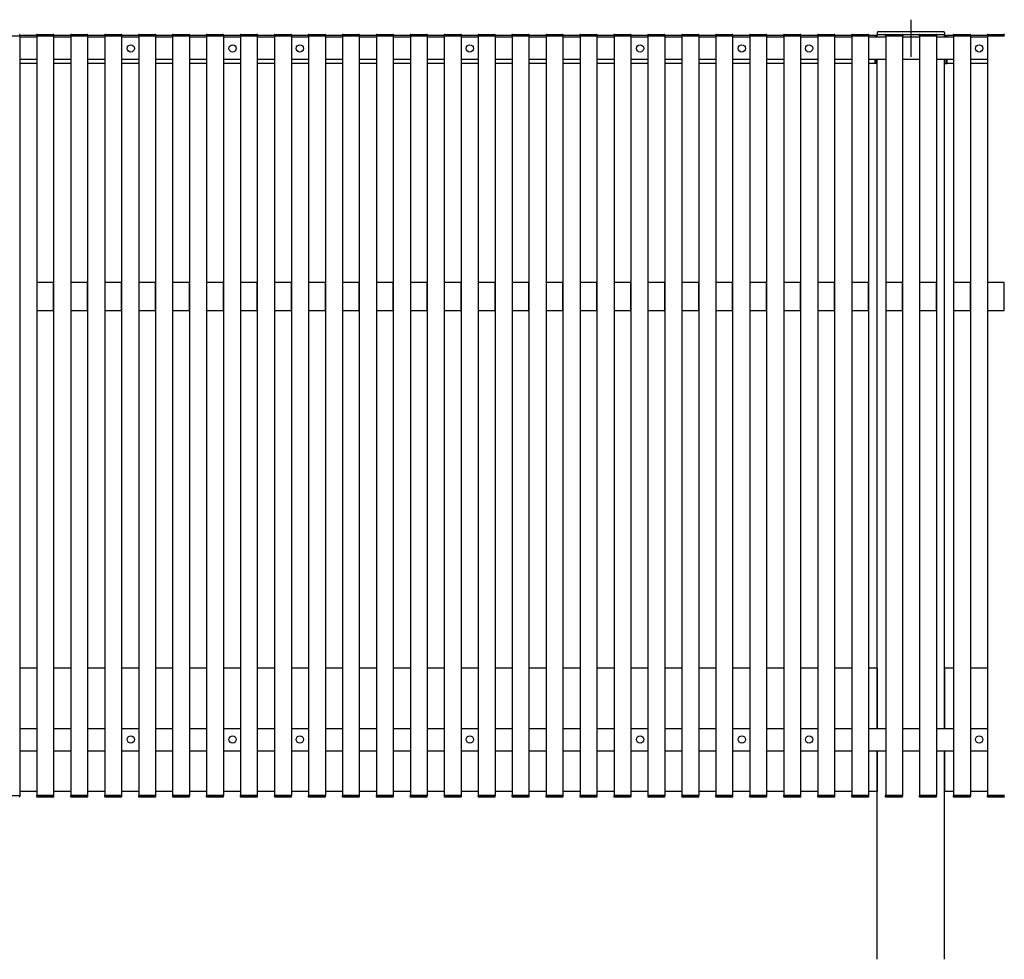
# Model space of a CAD drawing. Extents: x 0 to 22176, y 0 to 35923.
# Drawn here: x 15881 to 17640, y 16018 to 17696 of the extents above; entities that cross this region are included whole.
import ezdxf

# ---------------------------------------------------------------- set-up
doc = ezdxf.new("R2010")
doc.units = 0
doc.layers.add('YKK_A1', color=4, linetype='CONTINUOUS')

msp = doc.modelspace()

# ---------------------------------------------------------------- linework, layer by layer
at = {"layer": 'YKK_A1'}
for p, q in [((17473, 17696.1), (17473, 17629.8)), ((15850.6, 17667.3), (15880.6, 17667.3)), ((15881.1, 17667.3), (15880.1, 17667.3)), ((15880.6, 17667.3), (15880.6, 16310.3)), ((15911.2, 17664.8), (15880.6, 17664.8)), ((15881, 17668.9), (15881.1, 17667.3)), ((15910.7, 17667.8), (15881, 17667.8)), ((15910.7, 17667.3), (15910.8, 17668.9)), ((15911.7, 17667.3), (15910.7, 17667.3)), ((15911.2, 17667.3), (15941.2, 17667.3)), ((15911.2, 17667.3), (15911.2, 16310.3)), ((15940.7, 17667.3), (15911.7, 17667.3)), ((15911.8, 17669.8), (15940.6, 17669.8)), ((15941.7, 17667.3), (15940.7, 17667.3)), ((15941.2, 17667.3), (15941.2, 16310.3)), ((15971.9, 17664.8), (15941.2, 17664.8)), ((15941.6, 17668.9), (15941.7, 17667.3)), ((15971.4, 17667.8), (15941.7, 17667.8)), ((15971.4, 17667.3), (15971.4, 17668.9)), ((15972.3, 17667.3), (15971.4, 17667.3)), ((15971.9, 17667.3), (16001.9, 17667.3)), ((15971.9, 17667.3), (15971.9, 16310.3)), ((16001.4, 17667.3), (15972.3, 17667.3)), ((15972.4, 17669.8), (16001.3, 17669.8)), ((16002.4, 17667.3), (16001.4, 17667.3)), ((16001.9, 17667.3), (16001.9, 16310.3)), ((16032.5, 17664.8), (16001.9, 17664.8)), ((16002.3, 17668.9), (16002.4, 17667.3)), ((16032, 17667.8), (16002.3, 17667.8)), ((16032, 17667.3), (16032.1, 17668.9)), ((16033, 17667.3), (16032, 17667.3)), ((16032.5, 17667.3), (16062.5, 17667.3)), ((16032.5, 17667.3), (16032.5, 16310.3)), ((16062, 17667.3), (16033, 17667.3)), ((16033.1, 17669.8), (16061.9, 17669.8)), ((16063, 17667.3), (16062, 17667.3)), ((16062.5, 17667.3), (16062.5, 16310.3)), ((16093.2, 17664.8), (16062.5, 17664.8)), ((16062.9, 17668.9), (16063, 17667.3)), ((16092.7, 17667.8), (16063, 17667.8)), ((16092.7, 17667.3), (16092.7, 17668.9)), ((16093.6, 17667.3), (16092.7, 17667.3)), ((16093.2, 17667.3), (16123.2, 17667.3)), ((16093.2, 17667.3), (16093.2, 16310.3)), ((16122.7, 17667.3), (16093.6, 17667.3)), ((16093.7, 17669.8), (16122.6, 17669.8)), ((16123.7, 17667.3), (16122.7, 17667.3)), ((16123.2, 17667.3), (16123.2, 16310.3)), ((16153.8, 17664.8), (16123.2, 17664.8)), ((16123.6, 17668.9), (16123.7, 17667.3)), ((16153.3, 17667.8), (16123.6, 17667.8)), ((16153.3, 17667.3), (16153.4, 17668.9)), ((16154.3, 17667.3), (16153.3, 17667.3)), ((16153.8, 17667.3), (16183.8, 17667.3)), ((16153.8, 17667.3), (16153.8, 16310.3)), ((16183.3, 17667.3), (16154.3, 17667.3)), ((16154.4, 17669.8), (16183.2, 17669.8)), ((16184.3, 17667.3), (16183.3, 17667.3)), ((16183.8, 17667.3), (16183.8, 16310.3)), ((16214.5, 17664.8), (16183.8, 17664.8)), ((16184.2, 17668.9), (16184.3, 17667.3)), ((16214, 17667.8), (16184.3, 17667.8)), ((16214, 17667.3), (16214, 17668.9)), ((16214.9, 17667.3), (16214, 17667.3)), ((16214.5, 17667.3), (16244.5, 17667.3)), ((16214.5, 17667.3), (16214.5, 16310.3)), ((16244, 17667.3), (16214.9, 17667.3)), ((16215, 17669.8), (16243.9, 17669.8)), ((16245, 17667.3), (16244, 17667.3)), ((16244.5, 17667.3), (16244.5, 16310.3)), ((16275.1, 17664.8), (16244.5, 17664.8)), ((16244.9, 17668.9), (16245, 17667.3)), ((16274.6, 17667.8), (16244.9, 17667.8)), ((16274.6, 17667.3), (16274.7, 17668.9)), ((16275.6, 17667.3), (16274.6, 17667.3)), ((16275.1, 17667.3), (16305.1, 17667.3)), ((16275.1, 17667.3), (16275.1, 16310.3)), ((16304.6, 17667.3), (16275.6, 17667.3)), ((16275.7, 17669.8), (16304.5, 17669.8)), ((16305.6, 17667.3), (16304.6, 17667.3)), ((16305.1, 17667.3), (16305.1, 16310.3)), ((16336, 17664.8), (16305.1, 17664.8)), ((16305.5, 17668.9), (16305.6, 17667.3)), ((16335.5, 17667.8), (16305.6, 17667.8)), ((16335.5, 17667.3), (16335.6, 17668.9)), ((16336.5, 17667.3), (16335.5, 17667.3)), ((16336, 17667.3), (16366, 17667.3)), ((16336, 17667.3), (16336, 16310.3)), ((16365.5, 17667.3), (16336.5, 17667.3)), ((16336.6, 17669.8), (16365.4, 17669.8)), ((16366.5, 17667.3), (16365.5, 17667.3)), ((16366, 17667.3), (16366, 16310.3)), ((16396.7, 17664.8), (16366, 17664.8)), ((16366.4, 17668.9), (16366.5, 17667.3)), ((16396.2, 17667.8), (16366.5, 17667.8)), ((16396.2, 17667.3), (16396.2, 17668.9)), ((16397.1, 17667.3), (16396.2, 17667.3)), ((16396.7, 17667.3), (16426.7, 17667.3)), ((16396.7, 17667.3), (16396.7, 16310.3)), ((16426.2, 17667.3), (16397.1, 17667.3)), ((16397.2, 17669.8), (16426.1, 17669.8)), ((16427.2, 17667.3), (16426.2, 17667.3)), ((16426.7, 17667.3), (16426.7, 16310.3)), ((16457.3, 17664.8), (16426.7, 17664.8)), ((16427.1, 17668.9), (16427.2, 17667.3)), ((16456.8, 17667.8), (16427.1, 17667.8)), ((16456.8, 17667.3), (16456.9, 17668.9)), ((16457.8, 17667.3), (16456.8, 17667.3)), ((16457.3, 17667.3), (16487.3, 17667.3)), ((16457.3, 17667.3), (16457.3, 16310.3)), ((16486.8, 17667.3), (16457.8, 17667.3)), ((16457.9, 17669.8), (16486.7, 17669.8)), ((16487.8, 17667.3), (16486.8, 17667.3)), ((16487.3, 17667.3), (16487.3, 16310.3)), ((16518, 17664.8), (16487.3, 17664.8)), ((16487.7, 17668.9), (16487.8, 17667.3)), ((16517.5, 17667.8), (16487.8, 17667.8)), ((16517.5, 17667.3), (16517.5, 17668.9)), ((16518.4, 17667.3), (16517.5, 17667.3)), ((16518, 17667.3), (16548, 17667.3)), ((16518, 17667.3), (16518, 16310.3)), ((16547.5, 17667.3), (16518.4, 17667.3)), ((16518.5, 17669.8), (16547.4, 17669.8)), ((16548.5, 17667.3), (16547.5, 17667.3)), ((16548, 17667.3), (16548, 16310.3)), ((16578.6, 17664.8), (16548, 17664.8)), ((16548.4, 17668.9), (16548.5, 17667.3)), ((16578.1, 17667.8), (16548.4, 17667.8)), ((16578.1, 17667.3), (16578.2, 17668.9)), ((16579.1, 17667.3), (16578.1, 17667.3)), ((16578.6, 17667.3), (16608.6, 17667.3)), ((16578.6, 17667.3), (16578.6, 16310.3)), ((16608.1, 17667.3), (16579.1, 17667.3)), ((16579.2, 17669.8), (16608, 17669.8)), ((16609.1, 17667.3), (16608.1, 17667.3)), ((16608.6, 17667.3), (16608.6, 16310.3)), ((16639.3, 17664.8), (16608.6, 17664.8)), ((16609, 17668.9), (16609.1, 17667.3)), ((16638.8, 17667.8), (16609.1, 17667.8)), ((16638.8, 17667.3), (16638.8, 17668.9)), ((16639.7, 17667.3), (16638.8, 17667.3)), ((16639.3, 17667.3), (16669.3, 17667.3)), ((16639.3, 17667.3), (16639.3, 16310.3)), ((16668.8, 17667.3), (16639.7, 17667.3)), ((16639.8, 17669.8), (16668.7, 17669.8)), ((16669.8, 17667.3), (16668.8, 17667.3)), ((16669.3, 17667.3), (16669.3, 16310.3)), ((16699.9, 17664.8), (16669.3, 17664.8)), ((16669.7, 17668.9), (16669.8, 17667.3)), ((16699.4, 17667.8), (16669.7, 17667.8)), ((16699.4, 17667.3), (16699.5, 17668.9)), ((16700.4, 17667.3), (16699.4, 17667.3)), ((16699.9, 17667.3), (16729.9, 17667.3)), ((16699.9, 17667.3), (16699.9, 16310.3)), ((16729.4, 17667.3), (16700.4, 17667.3)), ((16700.5, 17669.8), (16729.3, 17669.8)), ((16730.4, 17667.3), (16729.4, 17667.3)), ((16729.9, 17667.3), (16729.9, 16310.3)), ((16760.6, 17664.8), (16729.9, 17664.8)), ((16730.3, 17668.9), (16730.4, 17667.3)), ((16760.1, 17667.8), (16730.4, 17667.8)), ((16760.1, 17667.3), (16760.1, 17668.9)), ((16761, 17667.3), (16760.1, 17667.3)), ((16760.6, 17667.3), (16790.6, 17667.3)), ((16760.6, 17667.3), (16760.6, 16310.3)), ((16790.1, 17667.3), (16761, 17667.3)), ((16761.1, 17669.8), (16790, 17669.8)), ((16791.1, 17667.3), (16790.1, 17667.3)), ((16790.6, 17667.3), (16790.6, 16310.3)), ((16821.2, 17664.8), (16790.6, 17664.8)), ((16791, 17668.9), (16791.1, 17667.3)), ((16820.7, 17667.8), (16791, 17667.8)), ((16820.7, 17667.3), (16820.8, 17668.9)), ((16821.7, 17667.3), (16820.7, 17667.3)), ((16821.2, 17667.3), (16851.2, 17667.3)), ((16821.2, 17667.3), (16821.2, 16310.3)), ((16850.7, 17667.3), (16821.7, 17667.3)), ((16821.8, 17669.8), (16850.6, 17669.8)), ((16851.7, 17667.3), (16850.7, 17667.3)), ((16851.2, 17667.3), (16851.2, 16310.3)), ((16881.9, 17664.8), (16851.2, 17664.8)), ((16851.6, 17668.9), (16851.7, 17667.3)), ((16881.4, 17667.8), (16851.7, 17667.8)), ((16881.4, 17667.3), (16881.4, 17668.9)), ((16882.3, 17667.3), (16881.4, 17667.3)), ((16881.9, 17667.3), (16911.9, 17667.3)), ((16881.9, 17667.3), (16881.9, 16310.3)), ((16911.4, 17667.3), (16882.3, 17667.3)), ((16882.4, 17669.8), (16911.3, 17669.8)), ((16912.4, 17667.3), (16911.4, 17667.3)), ((16911.9, 17667.3), (16911.9, 16310.3)), ((16942.5, 17664.8), (16911.9, 17664.8)), ((16912.3, 17668.9), (16912.4, 17667.3)), ((16942, 17667.8), (16912.3, 17667.8)), ((16942, 17667.3), (16942.1, 17668.9)), ((16943, 17667.3), (16942, 17667.3)), ((16942.5, 17667.3), (16972.5, 17667.3)), ((16942.5, 17667.3), (16942.5, 16310.3)), ((16972, 17667.3), (16943, 17667.3)), ((16943.1, 17669.8), (16971.9, 17669.8)), ((16973, 17667.3), (16972, 17667.3)), ((16972.5, 17667.3), (16972.5, 16310.3)), ((17003.2, 17664.8), (16972.5, 17664.8)), ((16972.9, 17668.9), (16973, 17667.3)), ((17002.7, 17667.8), (16973, 17667.8)), ((17002.7, 17667.3), (17002.7, 17668.9)), ((17003.6, 17667.3), (17002.7, 17667.3)), ((17003.2, 17667.3), (17033.2, 17667.3)), ((17003.2, 17667.3), (17003.2, 16310.3)), ((17032.7, 17667.3), (17003.6, 17667.3)), ((17003.7, 17669.8), (17032.6, 17669.8)), ((17033.7, 17667.3), (17032.7, 17667.3)), ((17033.2, 17667.3), (17033.2, 16310.3)), ((17063.8, 17664.8), (17033.2, 17664.8)), ((17033.6, 17668.9), (17033.7, 17667.3)), ((17063.3, 17667.8), (17033.6, 17667.8)), ((17063.3, 17667.3), (17063.4, 17668.9)), ((17064.3, 17667.3), (17063.3, 17667.3)), ((17063.8, 17667.3), (17093.8, 17667.3)), ((17063.8, 17667.3), (17063.8, 16310.3)), ((17093.3, 17667.3), (17064.3, 17667.3)), ((17064.4, 17669.8), (17093.2, 17669.8)), ((17094.3, 17667.3), (17093.3, 17667.3)), ((17093.8, 17667.3), (17093.8, 16310.3)), ((17124.5, 17664.8), (17093.8, 17664.8)), ((17094.2, 17668.9), (17094.3, 17667.3)), ((17124, 17667.8), (17094.3, 17667.8)), ((17124, 17667.3), (17124, 17668.9)), ((17124.9, 17667.3), (17124, 17667.3)), ((17124.5, 17667.3), (17154.5, 17667.3)), ((17124.5, 17667.3), (17124.5, 16310.3)), ((17154, 17667.3), (17124.9, 17667.3)), ((17125, 17669.8), (17153.9, 17669.8)), ((17155, 17667.3), (17154, 17667.3)), ((17154.5, 17667.3), (17154.5, 16310.3)), ((17185.1, 17664.8), (17154.5, 17664.8)), ((17154.9, 17668.9), (17155, 17667.3)), ((17184.6, 17667.8), (17154.9, 17667.8)), ((17184.6, 17667.3), (17184.7, 17668.9)), ((17185.6, 17667.3), (17184.6, 17667.3)), ((17185.1, 17667.3), (17215.1, 17667.3)), ((17185.1, 17667.3), (17185.1, 16310.3)), ((17214.6, 17667.3), (17185.6, 17667.3)), ((17185.7, 17669.8), (17214.5, 17669.8)), ((17215.6, 17667.3), (17214.6, 17667.3)), ((17215.1, 17667.3), (17215.1, 16310.3)), ((17246, 17664.8), (17215.1, 17664.8)), ((17215.5, 17668.9), (17215.6, 17667.3)), ((17245.5, 17667.8), (17215.6, 17667.8)), ((17245.5, 17667.3), (17245.6, 17668.9)), ((17246.5, 17667.3), (17245.5, 17667.3)), ((17246, 17667.3), (17276, 17667.3)), ((17246, 17667.3), (17246, 16310.3)), ((17275.5, 17667.3), (17246.5, 17667.3)), ((17246.6, 17669.8), (17275.4, 17669.8)), ((17276.5, 17667.3), (17275.5, 17667.3)), ((17276, 17667.3), (17276, 16310.3)), ((17306.7, 17664.8), (17276, 17664.8)), ((17276.4, 17668.9), (17276.5, 17667.3)), ((17306.2, 17667.8), (17276.5, 17667.8)), ((17306.2, 17667.3), (17306.2, 17668.9)), ((17307.1, 17667.3), (17306.2, 17667.3)), ((17306.7, 17667.3), (17336.7, 17667.3)), ((17306.7, 17667.3), (17306.7, 16310.3)), ((17336.2, 17667.3), (17307.1, 17667.3)), ((17307.2, 17669.8), (17336.1, 17669.8)), ((17337.2, 17667.3), (17336.2, 17667.3)), ((17336.7, 17667.3), (17336.7, 16310.3)), ((17367.3, 17664.8), (17336.7, 17664.8)), ((17337.1, 17668.9), (17337.2, 17667.3)), ((17366.8, 17667.8), (17337.1, 17667.8)), ((17366.8, 17667.3), (17366.9, 17668.9)), ((17367.8, 17667.3), (17366.8, 17667.3)), ((17367.3, 17667.3), (17397.3, 17667.3)), ((17367.3, 17667.3), (17367.3, 16310.3)), ((17396.8, 17667.3), (17367.8, 17667.3)), ((17367.9, 17669.8), (17396.7, 17669.8)), ((17397.8, 17667.3), (17396.8, 17667.3)), ((17397.3, 17667.3), (17397.3, 16310.3)), ((17428, 17664.8), (17397.3, 17664.8)), ((17397.7, 17668.9), (17397.8, 17667.3)), ((17409, 17667.8), (17397.8, 17667.8)), ((17411.7, 17668), (17409, 17668)), ((17409, 17664.8), (17409, 17668)), ((17409, 17667.8), (17409, 17664.8)), ((17412, 17664.8), (17412, 17667.7)), ((17412.7, 17672.9), (17412.5, 17669.8)), ((17413.5, 17669.8), (17412.5, 17669.8)), ((17413, 17664.8), (17413, 17669.8)), ((17413, 17669.8), (17533, 17669.8)), ((17413.5, 17669.8), (17532.5, 17669.8)), ((17414.7, 17674.8), (17531.3, 17674.8)), ((17427.5, 17667.3), (17427.5, 17668.9)), ((17428.4, 17667.3), (17427.5, 17667.3)), ((17428, 17667.3), (17458, 17667.3)), ((17428, 17667.3), (17428, 16310.3)), ((17457.5, 17667.3), (17428.4, 17667.3)), ((17428.5, 17669.8), (17457.4, 17669.8)), ((17458.5, 17667.3), (17457.5, 17667.3)), ((17458, 17667.3), (17458, 16310.3)), ((17488.6, 17664.8), (17458, 17664.8)), ((17458.4, 17668.9), (17458.5, 17667.3)), ((17488.1, 17667.3), (17488.2, 17668.9)), ((17489.1, 17667.3), (17488.1, 17667.3)), ((17488.6, 17667.3), (17518.6, 17667.3)), ((17488.6, 17667.3), (17488.6, 16310.3)), ((17518.1, 17667.3), (17489.1, 17667.3)), ((17489.2, 17669.8), (17518, 17669.8)), ((17519.1, 17667.3), (17518.1, 17667.3)), ((17518.6, 17667.3), (17518.6, 16310.3)), ((17549.3, 17664.8), (17518.6, 17664.8)), ((17519, 17668.9), (17519.1, 17667.3)), ((17533.5, 17669.8), (17532.5, 17669.8)), ((17533, 17664.8), (17533, 17669.8)), ((17533.3, 17672.9), (17533.5, 17669.8)), ((17534, 17664.8), (17534, 17667.7)), ((17534.3, 17668), (17537, 17668)), ((17537, 17664.8), (17537, 17668)), ((17537, 17667.8), (17537, 17664.8)), ((17548.8, 17667.8), (17537, 17667.8)), ((17548.8, 17667.3), (17548.8, 17668.9)), ((17549.7, 17667.3), (17548.8, 17667.3)), ((17549.3, 17667.3), (17579.3, 17667.3)), ((17549.3, 17667.3), (17549.3, 16310.3)), ((17578.8, 17667.3), (17549.7, 17667.3)), ((17549.8, 17669.8), (17578.7, 17669.8)), ((17579.8, 17667.3), (17578.8, 17667.3)), ((17579.3, 17667.3), (17579.3, 16310.3)), ((17609.9, 17664.8), (17579.3, 17664.8)), ((17579.7, 17668.9), (17579.8, 17667.3)), ((17609.4, 17667.8), (17579.7, 17667.8)), ((17609.4, 17667.3), (17609.5, 17668.9)), ((17610.4, 17667.3), (17609.4, 17667.3)), ((17609.9, 17667.3), (17639.9, 17667.3)), ((17609.9, 17667.3), (17609.9, 16310.3)), ((17639.4, 17667.3), (17610.4, 17667.3)), ((17610.5, 17669.8), (17639.3, 17669.8)), ((17640.4, 17667.3), (17639.4, 17667.3)), ((15911.2, 17624.8), (15880.6, 17624.8)), ((15911.2, 17617.8), (15880.6, 17617.8)), ((15971.9, 17624.8), (15941.2, 17624.8)), ((15971.9, 17617.8), (15941.2, 17617.8)), ((16032.5, 17624.8), (16001.9, 17624.8)), ((16032.5, 17617.8), (16001.9, 17617.8)), ((16093.2, 17624.8), (16062.5, 17624.8)), ((16093.2, 17617.8), (16062.5, 17617.8)), ((16153.8, 17624.8), (16123.2, 17624.8)), ((16153.8, 17617.8), (16123.2, 17617.8)), ((16214.5, 17624.8), (16183.8, 17624.8)), ((16214.5, 17617.8), (16183.8, 17617.8)), ((16275.1, 17624.8), (16244.5, 17624.8)), ((16275.1, 17617.8), (16244.5, 17617.8)), ((16336, 17624.8), (16305.1, 17624.8)), ((16336, 17617.8), (16305.1, 17617.8)), ((16396.7, 17624.8), (16366, 17624.8)), ((16396.7, 17617.8), (16366, 17617.8)), ((16457.3, 17624.8), (16426.7, 17624.8)), ((16457.3, 17617.8), (16426.7, 17617.8)), ((16518, 17624.8), (16487.3, 17624.8)), ((16518, 17617.8), (16487.3, 17617.8)), ((16578.6, 17624.8), (16548, 17624.8)), ((16578.6, 17617.8), (16548, 17617.8)), ((16639.3, 17624.8), (16608.6, 17624.8)), ((16639.3, 17617.8), (16608.6, 17617.8)), ((16699.9, 17624.8), (16669.3, 17624.8)), ((16699.9, 17617.8), (16669.3, 17617.8)), ((16760.6, 17624.8), (16729.9, 17624.8)), ((16760.6, 17617.8), (16729.9, 17617.8)), ((16821.2, 17624.8), (16790.6, 17624.8)), ((16821.2, 17617.8), (16790.6, 17617.8)), ((16881.9, 17624.8), (16851.2, 17624.8)), ((16881.9, 17617.8), (16851.2, 17617.8)), ((16942.5, 17624.8), (16911.9, 17624.8)), ((16942.5, 17617.8), (16911.9, 17617.8)), ((17003.2, 17624.8), (16972.5, 17624.8)), ((17003.2, 17617.8), (16972.5, 17617.8)), ((17063.8, 17624.8), (17033.2, 17624.8)), ((17063.8, 17617.8), (17033.2, 17617.8)), ((17124.5, 17624.8), (17093.8, 17624.8)), ((17124.5, 17617.8), (17093.8, 17617.8)), ((17185.1, 17624.8), (17154.5, 17624.8)), ((17185.1, 17617.8), (17154.5, 17617.8)), ((17246, 17624.8), (17215.1, 17624.8)), ((17246, 17617.8), (17215.1, 17617.8)), ((17306.7, 17624.8), (17276, 17624.8)), ((17306.7, 17617.8), (17276, 17617.8)), ((17367.3, 17624.8), (17336.7, 17624.8)), ((17367.3, 17617.8), (17336.7, 17617.8)), ((17428, 17624.8), (17397.3, 17624.8)), ((17409, 17617.8), (17397.3, 17617.8)), ((17409, 17624.8), (17409, 17617.8)), ((17409, 17618.1), (17409, 17624.8)), ((17409, 17617.8), (17409, 17618.1)), ((17411.7, 17617.8), (17409, 17617.8)), ((17412, 17618.1), (17412, 17624.8)), ((17413, 16430.3), (17413, 17624.8)), ((17488.6, 17624.8), (17458, 17624.8)), ((17549.3, 17624.8), (17518.6, 17624.8)), ((17533, 16430.3), (17533, 17624.8)), ((17534, 17618.1), (17534, 17624.8)), ((17534.3, 17617.8), (17537, 17617.8)), ((17537, 17624.8), (17537, 17617.8)), ((17537, 17618.1), (17537, 17624.8)), ((17537, 17617.8), (17537, 17618.1)), ((17549.3, 17617.8), (17537, 17617.8)), ((17609.9, 17624.8), (17579.3, 17624.8)), ((17609.9, 17617.8), (17579.3, 17617.8)), ((15911.2, 16537.8), (15880.6, 16537.8)), ((15971.9, 16537.8), (15941.2, 16537.8)), ((16032.5, 16537.8), (16001.9, 16537.8)), ((16093.2, 16537.8), (16062.5, 16537.8)), ((16153.8, 16537.8), (16123.2, 16537.8)), ((16214.5, 16537.8), (16183.8, 16537.8)), ((16275.1, 16537.8), (16244.5, 16537.8)), ((16335.8, 16537.8), (16305.1, 16537.8)), ((16396.4, 16537.8), (16365.8, 16537.8)), ((16457.1, 16537.8), (16426.4, 16537.8)), ((16518, 16537.8), (16487.3, 16537.8)), ((16578.6, 16537.8), (16548, 16537.8)), ((16639.3, 16537.8), (16608.6, 16537.8)), ((16699.9, 16537.8), (16669.3, 16537.8)), ((16760.6, 16537.8), (16729.9, 16537.8)), ((16821.2, 16537.8), (16790.6, 16537.8)), ((16881.9, 16537.8), (16851.2, 16537.8)), ((16942.5, 16537.8), (16911.9, 16537.8)), ((17003.2, 16537.8), (16972.5, 16537.8)), ((17063.8, 16537.8), (17033.2, 16537.8)), ((17124.5, 16537.8), (17093.8, 16537.8)), ((17185.1, 16537.8), (17154.5, 16537.8)), ((17246, 16537.8), (17215.1, 16537.8)), ((17306.7, 16537.8), (17276, 16537.8)), ((17367.3, 16537.8), (17336.7, 16537.8)), ((17413, 16537.8), (17397.3, 16537.8)), ((17413, 16537.8), (17413, 16430.3)), ((17549.3, 16537.8), (17533, 16537.8)), ((17533, 16537.8), (17533, 16430.3)), ((17609.9, 16537.8), (17579.3, 16537.8)), ((15880.6, 16430.3), (15911.2, 16430.3)), ((15941.2, 16430.3), (15971.9, 16430.3)), ((16001.9, 16430.3), (16032.5, 16430.3)), ((16062.5, 16430.3), (16093.2, 16430.3)), ((16123.2, 16430.3), (16153.8, 16430.3)), ((16183.8, 16430.3), (16214.5, 16430.3)), ((16244.5, 16430.3), (16275.1, 16430.3)), ((16305.1, 16430.3), (16336, 16430.3)), ((16366, 16430.3), (16396.7, 16430.3)), ((16426.7, 16430.3), (16457.3, 16430.3)), ((16487.3, 16430.3), (16518, 16430.3)), ((16548, 16430.3), (16578.6, 16430.3)), ((16608.6, 16430.3), (16639.3, 16430.3)), ((16669.3, 16430.3), (16699.9, 16430.3)), ((16729.9, 16430.3), (16760.6, 16430.3)), ((16790.6, 16430.3), (16821.2, 16430.3)), ((16851.2, 16430.3), (16881.9, 16430.3)), ((16911.9, 16430.3), (16942.5, 16430.3)), ((16972.5, 16430.3), (17003.2, 16430.3)), ((17033.2, 16430.3), (17063.8, 16430.3)), ((17093.8, 16430.3), (17124.5, 16430.3)), ((17154.5, 16430.3), (17185.1, 16430.3)), ((17215.1, 16430.3), (17246, 16430.3)), ((17276, 16430.3), (17306.7, 16430.3)), ((17336.7, 16430.3), (17367.3, 16430.3)), ((17397.3, 16430.3), (17428, 16430.3)), ((17458, 16430.3), (17488.6, 16430.3)), ((17518.6, 16430.3), (17549.3, 16430.3)), ((17579.3, 16430.3), (17609.9, 16430.3)), ((15880.6, 16390.3), (15911.2, 16390.3)), ((15941.2, 16390.3), (15971.9, 16390.3)), ((16001.9, 16390.3), (16032.5, 16390.3)), ((16062.5, 16390.3), (16093.2, 16390.3)), ((16123.2, 16390.3), (16153.8, 16390.3)), ((16183.8, 16390.3), (16214.5, 16390.3)), ((16244.5, 16390.3), (16275.1, 16390.3)), ((16305.1, 16390.3), (16336, 16390.3)), ((16366, 16390.3), (16396.7, 16390.3)), ((16426.7, 16390.3), (16457.3, 16390.3)), ((16487.3, 16390.3), (16518, 16390.3)), ((16548, 16390.3), (16578.6, 16390.3)), ((16608.6, 16390.3), (16639.3, 16390.3)), ((16669.3, 16390.3), (16699.9, 16390.3)), ((16729.9, 16390.3), (16760.6, 16390.3)), ((16790.6, 16390.3), (16821.2, 16390.3)), ((16851.2, 16390.3), (16881.9, 16390.3)), ((16911.9, 16390.3), (16942.5, 16390.3)), ((16972.5, 16390.3), (17003.2, 16390.3)), ((17033.2, 16390.3), (17063.8, 16390.3)), ((17093.8, 16390.3), (17124.5, 16390.3)), ((17154.5, 16390.3), (17185.1, 16390.3)), ((17215.1, 16390.3), (17246, 16390.3)), ((17276, 16390.3), (17306.7, 16390.3)), ((17336.7, 16390.3), (17367.3, 16390.3)), ((17397.3, 16390.3), (17428, 16390.3)), ((17413, 16390.3), (17413, 16317.8)), ((17413, 16017.8), (17413, 16390.3)), ((17458, 16390.3), (17488.6, 16390.3)), ((17518.6, 16390.3), (17549.3, 16390.3)), ((17533, 16390.3), (17533, 16317.8)), ((17533, 16017.8), (17533, 16390.3)), ((17579.3, 16390.3), (17609.9, 16390.3)), ((15850.6, 16310.3), (15880.6, 16310.3)), ((15881.1, 16310.3), (15880.1, 16310.3)), ((15911.2, 16317.8), (15880.6, 16317.8)), ((15881, 16308.8), (15881.1, 16310.3)), ((15910.7, 16310.3), (15910.8, 16308.8)), ((15911.7, 16310.3), (15910.7, 16310.3)), ((15911.2, 16310.3), (15941.2, 16310.3)), ((15940.7, 16310.3), (15911.7, 16310.3)), ((15941.7, 16310.3), (15940.7, 16310.3)), ((15971.9, 16317.8), (15941.2, 16317.8)), ((15941.6, 16308.8), (15941.7, 16310.3)), ((15971.4, 16310.3), (15971.4, 16308.8)), ((15972.3, 16310.3), (15971.4, 16310.3)), ((15971.9, 16310.3), (16001.9, 16310.3)), ((16001.4, 16310.3), (15972.3, 16310.3)), ((16002.4, 16310.3), (16001.4, 16310.3)), ((16032.5, 16317.8), (16001.9, 16317.8)), ((16002.3, 16308.8), (16002.4, 16310.3)), ((16032, 16310.3), (16032.1, 16308.8)), ((16033, 16310.3), (16032, 16310.3)), ((16032.5, 16310.3), (16062.5, 16310.3)), ((16062, 16310.3), (16033, 16310.3)), ((16063, 16310.3), (16062, 16310.3)), ((16093.2, 16317.8), (16062.5, 16317.8)), ((16062.9, 16308.8), (16063, 16310.3)), ((16092.7, 16310.3), (16092.7, 16308.8)), ((16093.6, 16310.3), (16092.7, 16310.3)), ((16093.2, 16310.3), (16123.2, 16310.3)), ((16122.7, 16310.3), (16093.6, 16310.3)), ((16123.7, 16310.3), (16122.7, 16310.3)), ((16153.8, 16317.8), (16123.2, 16317.8)), ((16123.6, 16308.8), (16123.7, 16310.3)), ((16153.3, 16310.3), (16153.4, 16308.8)), ((16154.3, 16310.3), (16153.3, 16310.3)), ((16153.8, 16310.3), (16183.8, 16310.3)), ((16183.3, 16310.3), (16154.3, 16310.3)), ((16184.3, 16310.3), (16183.3, 16310.3)), ((16214.5, 16317.8), (16183.8, 16317.8)), ((16184.2, 16308.8), (16184.3, 16310.3)), ((16214, 16310.3), (16214, 16308.8)), ((16214.9, 16310.3), (16214, 16310.3)), ((16214.5, 16310.3), (16244.5, 16310.3)), ((16244, 16310.3), (16214.9, 16310.3)), ((16245, 16310.3), (16244, 16310.3)), ((16275.1, 16317.8), (16244.5, 16317.8)), ((16244.9, 16308.8), (16245, 16310.3)), ((16274.6, 16310.3), (16274.7, 16308.8)), ((16275.6, 16310.3), (16274.6, 16310.3)), ((16275.1, 16310.3), (16305.1, 16310.3)), ((16304.6, 16310.3), (16275.6, 16310.3)), ((16305.6, 16310.3), (16304.6, 16310.3)), ((16335.8, 16317.8), (16305.1, 16317.8)), ((16305.5, 16308.8), (16305.6, 16310.3)), ((16335.5, 16310.3), (16335.6, 16308.8)), ((16336.5, 16310.3), (16335.5, 16310.3)), ((16336, 16310.3), (16366, 16310.3)), ((16365.5, 16310.3), (16336.5, 16310.3)), ((16366.5, 16310.3), (16365.5, 16310.3)), ((16396.4, 16317.8), (16365.8, 16317.8)), ((16366.4, 16308.8), (16366.5, 16310.3)), ((16396.2, 16310.3), (16396.2, 16308.8)), ((16397.1, 16310.3), (16396.2, 16310.3)), ((16396.7, 16310.3), (16426.7, 16310.3)), ((16426.2, 16310.3), (16397.1, 16310.3)), ((16427.2, 16310.3), (16426.2, 16310.3)), ((16457.1, 16317.8), (16426.4, 16317.8)), ((16427.1, 16308.8), (16427.2, 16310.3)), ((16456.8, 16310.3), (16456.9, 16308.8)), ((16457.8, 16310.3), (16456.8, 16310.3)), ((16457.3, 16310.3), (16487.3, 16310.3)), ((16486.8, 16310.3), (16457.8, 16310.3)), ((16487.8, 16310.3), (16486.8, 16310.3)), ((16518, 16317.8), (16487.3, 16317.8)), ((16487.7, 16308.8), (16487.8, 16310.3)), ((16517.3, 16310.3), (16517.3, 16308.8)), ((16518.2, 16310.3), (16517.3, 16310.3)), ((16518, 16310.3), (16548, 16310.3)), ((16547.3, 16310.3), (16518.2, 16310.3)), ((16548.3, 16310.3), (16547.3, 16310.3)), ((16578.6, 16317.8), (16548, 16317.8)), ((16548.2, 16308.8), (16548.3, 16310.3)), ((16577.9, 16310.3), (16578, 16308.8)), ((16578.9, 16310.3), (16577.9, 16310.3)), ((16578.6, 16310.3), (16608.6, 16310.3)), ((16607.9, 16310.3), (16578.9, 16310.3)), ((16608.9, 16310.3), (16607.9, 16310.3)), ((16639.3, 16317.8), (16608.6, 16317.8)), ((16608.8, 16308.8), (16608.9, 16310.3)), ((16638.8, 16310.3), (16638.8, 16308.8)), ((16639.7, 16310.3), (16638.8, 16310.3)), ((16639.3, 16310.3), (16669.3, 16310.3)), ((16668.8, 16310.3), (16639.7, 16310.3)), ((16669.8, 16310.3), (16668.8, 16310.3)), ((16699.9, 16317.8), (16669.3, 16317.8)), ((16669.7, 16308.8), (16669.8, 16310.3)), ((16699.4, 16310.3), (16699.5, 16308.8)), ((16700.4, 16310.3), (16699.4, 16310.3)), ((16699.9, 16310.3), (16729.9, 16310.3)), ((16729.4, 16310.3), (16700.4, 16310.3)), ((16730.4, 16310.3), (16729.4, 16310.3)), ((16760.6, 16317.8), (16729.9, 16317.8)), ((16730.3, 16308.8), (16730.4, 16310.3)), ((16760.1, 16310.3), (16760.1, 16308.8)), ((16761, 16310.3), (16760.1, 16310.3)), ((16760.6, 16310.3), (16790.6, 16310.3)), ((16790.1, 16310.3), (16761, 16310.3)), ((16791.1, 16310.3), (16790.1, 16310.3)), ((16821.2, 16317.8), (16790.6, 16317.8)), ((16791, 16308.8), (16791.1, 16310.3)), ((16820.7, 16310.3), (16820.8, 16308.8)), ((16821.7, 16310.3), (16820.7, 16310.3)), ((16821.2, 16310.3), (16851.2, 16310.3)), ((16850.7, 16310.3), (16821.7, 16310.3)), ((16851.7, 16310.3), (16850.7, 16310.3)), ((16881.9, 16317.8), (16851.2, 16317.8)), ((16851.6, 16308.8), (16851.7, 16310.3)), ((16881.4, 16310.3), (16881.4, 16308.8)), ((16882.3, 16310.3), (16881.4, 16310.3)), ((16881.9, 16310.3), (16911.9, 16310.3)), ((16911.4, 16310.3), (16882.3, 16310.3)), ((16912.4, 16310.3), (16911.4, 16310.3)), ((16942.5, 16317.8), (16911.9, 16317.8)), ((16912.3, 16308.8), (16912.4, 16310.3)), ((16942, 16310.3), (16942.1, 16308.8)), ((16943, 16310.3), (16942, 16310.3)), ((16942.5, 16310.3), (16972.5, 16310.3)), ((16972, 16310.3), (16943, 16310.3)), ((16973, 16310.3), (16972, 16310.3)), ((17003.2, 16317.8), (16972.5, 16317.8)), ((16972.9, 16308.8), (16973, 16310.3)), ((17002.7, 16310.3), (17002.7, 16308.8)), ((17003.6, 16310.3), (17002.7, 16310.3)), ((17003.2, 16310.3), (17033.2, 16310.3)), ((17032.7, 16310.3), (17003.6, 16310.3)), ((17033.7, 16310.3), (17032.7, 16310.3)), ((17063.8, 16317.8), (17033.2, 16317.8)), ((17033.6, 16308.8), (17033.7, 16310.3)), ((17063.3, 16310.3), (17063.4, 16308.8)), ((17064.3, 16310.3), (17063.3, 16310.3)), ((17063.8, 16310.3), (17093.8, 16310.3)), ((17093.3, 16310.3), (17064.3, 16310.3)), ((17094.3, 16310.3), (17093.3, 16310.3)), ((17124.5, 16317.8), (17093.8, 16317.8)), ((17094.2, 16308.8), (17094.3, 16310.3)), ((17124, 16310.3), (17124, 16308.8)), ((17124.9, 16310.3), (17124, 16310.3)), ((17124.5, 16310.3), (17154.5, 16310.3)), ((17154, 16310.3), (17124.9, 16310.3)), ((17155, 16310.3), (17154, 16310.3)), ((17185.1, 16317.8), (17154.5, 16317.8)), ((17154.9, 16308.8), (17155, 16310.3)), ((17184.6, 16310.3), (17184.7, 16308.8)), ((17185.6, 16310.3), (17184.6, 16310.3)), ((17185.1, 16310.3), (17215.1, 16310.3)), ((17214.6, 16310.3), (17185.6, 16310.3)), ((17215.6, 16310.3), (17214.6, 16310.3)), ((17246, 16317.8), (17215.1, 16317.8)), ((17215.5, 16308.8), (17215.6, 16310.3)), ((17245.5, 16310.3), (17245.6, 16308.8)), ((17246.5, 16310.3), (17245.5, 16310.3)), ((17246, 16310.3), (17276, 16310.3)), ((17275.5, 16310.3), (17246.5, 16310.3)), ((17276.5, 16310.3), (17275.5, 16310.3)), ((17306.7, 16317.8), (17276, 16317.8)), ((17276.4, 16308.8), (17276.5, 16310.3)), ((17306.2, 16310.3), (17306.2, 16308.8)), ((17307.1, 16310.3), (17306.2, 16310.3)), ((17306.7, 16310.3), (17336.7, 16310.3)), ((17336.2, 16310.3), (17307.1, 16310.3)), ((17337.2, 16310.3), (17336.2, 16310.3)), ((17367.3, 16317.8), (17336.7, 16317.8)), ((17337.1, 16308.8), (17337.2, 16310.3)), ((17366.8, 16310.3), (17366.9, 16308.8)), ((17367.8, 16310.3), (17366.8, 16310.3)), ((17367.3, 16310.3), (17397.3, 16310.3)), ((17396.8, 16310.3), (17367.8, 16310.3)), ((17397.8, 16310.3), (17396.8, 16310.3)), ((17413, 16317.8), (17397.3, 16317.8)), ((17397.7, 16308.8), (17397.8, 16310.3)), ((17427.3, 16310.3), (17427.3, 16308.8)), ((17428.2, 16310.3), (17427.3, 16310.3)), ((17428, 16310.3), (17458, 16310.3)), ((17457.3, 16310.3), (17428.2, 16310.3)), ((17458.3, 16310.3), (17457.3, 16310.3)), ((17458.2, 16308.8), (17458.3, 16310.3)), ((17487.9, 16310.3), (17488, 16308.8)), ((17488.9, 16310.3), (17487.9, 16310.3)), ((17488.6, 16310.3), (17518.6, 16310.3)), ((17517.9, 16310.3), (17488.9, 16310.3)), ((17518.9, 16310.3), (17517.9, 16310.3)), ((17518.8, 16308.8), (17518.9, 16310.3)), ((17549.3, 16317.8), (17533, 16317.8)), ((17548.8, 16310.3), (17548.8, 16308.8)), ((17549.7, 16310.3), (17548.8, 16310.3)), ((17549.3, 16310.3), (17579.3, 16310.3)), ((17578.8, 16310.3), (17549.7, 16310.3)), ((17579.8, 16310.3), (17578.8, 16310.3)), ((17609.9, 16317.8), (17579.3, 16317.8)), ((17579.7, 16308.8), (17579.8, 16310.3)), ((17609.4, 16310.3), (17609.5, 16308.8)), ((17610.4, 16310.3), (17609.4, 16310.3)), ((17609.9, 16310.3), (17639.9, 16310.3)), ((17639.4, 16310.3), (17610.4, 16310.3)), ((17640.4, 16310.3), (17639.4, 16310.3)), ((15911.8, 16307.8), (15940.6, 16307.8)), ((15972.4, 16307.8), (16001.3, 16307.8)), ((16033.1, 16307.8), (16061.9, 16307.8)), ((16093.7, 16307.8), (16122.6, 16307.8)), ((16154.4, 16307.8), (16183.2, 16307.8)), ((16215, 16307.8), (16243.9, 16307.8)), ((16275.7, 16307.8), (16304.5, 16307.8)), ((16336.6, 16307.8), (16365.4, 16307.8)), ((16397.2, 16307.8), (16426.1, 16307.8)), ((16457.9, 16307.8), (16486.7, 16307.8)), ((16518.3, 16307.8), (16547.2, 16307.8)), ((16579, 16307.8), (16607.8, 16307.8)), ((16639.8, 16307.8), (16668.7, 16307.8)), ((16700.5, 16307.8), (16729.3, 16307.8)), ((16761.1, 16307.8), (16790, 16307.8)), ((16821.8, 16307.8), (16850.6, 16307.8)), ((16882.4, 16307.8), (16911.3, 16307.8)), ((16943.1, 16307.8), (16971.9, 16307.8)), ((17003.7, 16307.8), (17032.6, 16307.8)), ((17064.4, 16307.8), (17093.2, 16307.8)), ((17125, 16307.8), (17153.9, 16307.8)), ((17185.7, 16307.8), (17214.5, 16307.8)), ((17246.6, 16307.8), (17275.4, 16307.8)), ((17307.2, 16307.8), (17336.1, 16307.8)), ((17367.9, 16307.8), (17396.7, 16307.8)), ((17428.3, 16307.8), (17457.2, 16307.8)), ((17489, 16307.8), (17517.8, 16307.8)), ((17549.8, 16307.8), (17578.7, 16307.8)), ((17610.5, 16307.8), (17639.3, 16307.8))]:
    msp.add_line(p, q, dxfattribs=at)
at = {"layer": 'YKK_A1', "color": 0, "linetype": 'ByBlock', "lineweight": -2}
for p, q in [((15911.2, 17226.2), (15911.2, 17176.8)), ((15940.9, 17226.5), (15911.5, 17226.5)), ((15941.2, 17176.8), (15941.2, 17226.2)), ((15971.9, 17226.2), (15971.9, 17176.8)), ((16001.6, 17226.5), (15972.2, 17226.5)), ((16001.9, 17176.8), (16001.9, 17226.2)), ((16032.5, 17226.2), (16032.5, 17176.8)), ((16062.2, 17226.5), (16032.8, 17226.5)), ((16062.5, 17176.8), (16062.5, 17226.2)), ((16093.2, 17226.2), (16093.2, 17176.8)), ((16122.9, 17226.5), (16093.5, 17226.5)), ((16123.2, 17176.8), (16123.2, 17226.2)), ((16153.8, 17226.2), (16153.8, 17176.8)), ((16183.5, 17226.5), (16154.1, 17226.5)), ((16183.8, 17176.8), (16183.8, 17226.2)), ((16214.5, 17226.2), (16214.5, 17176.8)), ((16244.2, 17226.5), (16214.8, 17226.5)), ((16244.5, 17176.8), (16244.5, 17226.2)), ((16275.1, 17226.2), (16275.1, 17176.8)), ((16304.8, 17226.5), (16275.4, 17226.5)), ((16305.1, 17176.8), (16305.1, 17226.2)), ((16336, 17226.2), (16336, 17176.8)), ((16365.7, 17226.5), (16336.3, 17226.5)), ((16366, 17176.8), (16366, 17226.2)), ((16396.7, 17226.2), (16396.7, 17176.8)), ((16426.4, 17226.5), (16397, 17226.5)), ((16426.7, 17176.8), (16426.7, 17226.2)), ((16457.3, 17226.2), (16457.3, 17176.8)), ((16487, 17226.5), (16457.6, 17226.5)), ((16487.3, 17176.8), (16487.3, 17226.2)), ((16518, 17226.2), (16518, 17176.8)), ((16547.7, 17226.5), (16518.3, 17226.5)), ((16548, 17176.8), (16548, 17226.2)), ((16578.6, 17226.2), (16578.6, 17176.8)), ((16608.3, 17226.5), (16578.9, 17226.5)), ((16608.6, 17176.8), (16608.6, 17226.2)), ((16639.3, 17226.2), (16639.3, 17176.8)), ((16669, 17226.5), (16639.6, 17226.5)), ((16669.3, 17176.8), (16669.3, 17226.2)), ((16699.9, 17226.2), (16699.9, 17176.8)), ((16729.6, 17226.5), (16700.2, 17226.5)), ((16729.9, 17176.8), (16729.9, 17226.2)), ((16760.6, 17226.2), (16760.6, 17176.8)), ((16790.3, 17226.5), (16760.9, 17226.5)), ((16790.6, 17176.8), (16790.6, 17226.2)), ((16821.2, 17226.2), (16821.2, 17176.8)), ((16850.9, 17226.5), (16821.5, 17226.5)), ((16851.2, 17176.8), (16851.2, 17226.2)), ((16881.9, 17226.2), (16881.9, 17176.8)), ((16911.6, 17226.5), (16882.2, 17226.5)), ((16911.9, 17176.8), (16911.9, 17226.2)), ((16942.5, 17226.2), (16942.5, 17176.8)), ((16972.2, 17226.5), (16942.8, 17226.5)), ((16972.5, 17176.8), (16972.5, 17226.2)), ((17003.2, 17226.2), (17003.2, 17176.8)), ((17032.9, 17226.5), (17003.5, 17226.5)), ((17033.2, 17176.8), (17033.2, 17226.2)), ((17063.8, 17226.2), (17063.8, 17176.8)), ((17093.5, 17226.5), (17064.1, 17226.5)), ((17093.8, 17176.8), (17093.8, 17226.2)), ((17124.5, 17226.2), (17124.5, 17176.8)), ((17154.2, 17226.5), (17124.8, 17226.5)), ((17154.5, 17176.8), (17154.5, 17226.2)), ((17185.1, 17226.2), (17185.1, 17176.8)), ((17214.8, 17226.5), (17185.4, 17226.5)), ((17215.1, 17176.8), (17215.1, 17226.2)), ((17246, 17226.2), (17246, 17176.8)), ((17275.7, 17226.5), (17246.3, 17226.5)), ((17276, 17176.8), (17276, 17226.2)), ((17306.7, 17226.2), (17306.7, 17176.8)), ((17336.4, 17226.5), (17307, 17226.5)), ((17336.7, 17176.8), (17336.7, 17226.2)), ((17367.3, 17226.2), (17367.3, 17176.8)), ((17397, 17226.5), (17367.6, 17226.5)), ((17397.3, 17176.8), (17397.3, 17226.2)), ((17428, 17226.2), (17428, 17176.8)), ((17457.7, 17226.5), (17428.3, 17226.5)), ((17458, 17176.8), (17458, 17226.2)), ((17488.6, 17226.2), (17488.6, 17176.8)), ((17518.3, 17226.5), (17488.9, 17226.5)), ((17518.6, 17176.8), (17518.6, 17226.2)), ((17549.3, 17226.2), (17549.3, 17176.8)), ((17579, 17226.5), (17549.6, 17226.5)), ((17579.3, 17176.8), (17579.3, 17226.2)), ((17609.9, 17226.2), (17609.9, 17176.8)), ((17639.6, 17226.5), (17610.2, 17226.5)), ((17639.9, 17176.8), (17639.9, 17226.2)), ((15911.5, 17176.5), (15940.9, 17176.5)), ((15972.2, 17176.5), (16001.6, 17176.5)), ((16032.8, 17176.5), (16062.2, 17176.5)), ((16093.5, 17176.5), (16122.9, 17176.5)), ((16154.1, 17176.5), (16183.5, 17176.5)), ((16214.8, 17176.5), (16244.2, 17176.5)), ((16275.4, 17176.5), (16304.8, 17176.5)), ((16336.3, 17176.5), (16365.7, 17176.5)), ((16397, 17176.5), (16426.4, 17176.5)), ((16457.6, 17176.5), (16487, 17176.5)), ((16518.3, 17176.5), (16547.7, 17176.5)), ((16578.9, 17176.5), (16608.3, 17176.5)), ((16639.6, 17176.5), (16669, 17176.5)), ((16700.2, 17176.5), (16729.6, 17176.5)), ((16760.9, 17176.5), (16790.3, 17176.5)), ((16821.5, 17176.5), (16850.9, 17176.5)), ((16882.2, 17176.5), (16911.6, 17176.5)), ((16942.8, 17176.5), (16972.2, 17176.5)), ((17003.5, 17176.5), (17032.9, 17176.5)), ((17064.1, 17176.5), (17093.5, 17176.5)), ((17124.8, 17176.5), (17154.2, 17176.5)), ((17185.4, 17176.5), (17214.8, 17176.5)), ((17246.3, 17176.5), (17275.7, 17176.5)), ((17307, 17176.5), (17336.4, 17176.5)), ((17367.6, 17176.5), (17397, 17176.5)), ((17428.3, 17176.5), (17457.7, 17176.5)), ((17488.9, 17176.5), (17518.3, 17176.5)), ((17549.6, 17176.5), (17579, 17176.5)), ((17610.2, 17176.5), (17639.6, 17176.5))]:
    msp.add_line(p, q, dxfattribs=at)
at = {"layer": 'YKK_A1'}
for centre in [(16079, 17644.8), (16261, 17644.8), (16381, 17644.8), (16685, 17644.8), (16989, 17644.8), (17171, 17644.8), (17291, 17644.8), (17595, 17644.8), (16079, 16410.3), (16261, 16410.3), (16381, 16410.3), (16685, 16410.3), (16989, 16410.3), (17171, 16410.3), (17291, 16410.3), (17595, 16410.3)]:
    msp.add_circle(centre, 6.5, dxfattribs=at)
for centre, radius, start, end in [((15880, 17668.8), 1, 3, 90), ((15911.8, 17668.8), 1, 90, 177), ((15940.6, 17668.8), 1, 3, 90), ((15972.4, 17668.8), 1, 90, 177), ((16001.3, 17668.8), 1, 3, 90), ((16033.1, 17668.8), 1, 90, 177), ((16061.9, 17668.8), 1, 3, 90), ((16093.7, 17668.8), 1, 90, 177), ((16122.6, 17668.8), 1, 3, 90), ((16154.4, 17668.8), 1, 90, 177), ((16183.2, 17668.8), 1, 3, 90), ((16215, 17668.8), 1, 90, 177), ((16243.9, 17668.8), 1, 3, 90), ((16275.7, 17668.8), 1, 90, 177), ((16304.5, 17668.8), 1, 3, 90), ((16336.6, 17668.8), 1, 90, 177), ((16365.4, 17668.8), 1, 3, 90), ((16397.2, 17668.8), 1, 90, 177), ((16426.1, 17668.8), 1, 3, 90), ((16457.9, 17668.8), 1, 90, 177), ((16486.7, 17668.8), 1, 3, 90), ((16518.5, 17668.8), 1, 90, 177), ((16547.4, 17668.8), 1, 3, 90), ((16579.2, 17668.8), 1, 90, 177), ((16608, 17668.8), 1, 3, 90), ((16639.8, 17668.8), 1, 90, 177), ((16668.7, 17668.8), 1, 3, 90), ((16700.5, 17668.8), 1, 90, 177), ((16729.3, 17668.8), 1, 3, 90), ((16761.1, 17668.8), 1, 90, 177), ((16790, 17668.8), 1, 3, 90), ((16821.8, 17668.8), 1, 90, 177), ((16850.6, 17668.8), 1, 3, 90), ((16882.4, 17668.8), 1, 90, 177), ((16911.3, 17668.8), 1, 3, 90), ((16943.1, 17668.8), 1, 90, 177), ((16971.9, 17668.8), 1, 3, 90), ((17003.7, 17668.8), 1, 90, 177), ((17032.6, 17668.8), 1, 3, 90), ((17064.4, 17668.8), 1, 90, 177), ((17093.2, 17668.8), 1, 3, 90), ((17125, 17668.8), 1, 90, 177), ((17153.9, 17668.8), 1, 3, 90), ((17185.7, 17668.8), 1, 90, 177), ((17214.5, 17668.8), 1, 3, 90), ((17246.6, 17668.8), 1, 90, 177), ((17275.4, 17668.8), 1, 3, 90), ((17307.2, 17668.8), 1, 90, 177), ((17336.1, 17668.8), 1, 3, 90), ((17367.9, 17668.8), 1, 90, 177), ((17396.7, 17668.8), 1, 3, 90), ((17411.7, 17667.7), 0.3, 0, 90), ((17414.7, 17672.8), 2, 90, 177), ((17428.5, 17668.8), 1, 90, 177), ((17457.4, 17668.8), 1, 3, 90), ((17489.2, 17668.8), 1, 90, 177), ((17518, 17668.8), 1, 3, 90), ((17531.3, 17672.8), 2, 3, 90), ((17534.3, 17667.7), 0.3, 90, 180), ((17549.8, 17668.8), 1, 90, 177), ((17578.7, 17668.8), 1, 3, 90), ((17610.5, 17668.8), 1, 90, 177), ((17639.3, 17668.8), 1, 3, 90), ((17411.7, 17618.1), 0.3, 270, 0), ((17534.3, 17618.1), 0.3, 180, 270), ((15880, 16308.8), 1, 270, 357), ((15911.8, 16308.8), 1, 183, 270), ((15940.6, 16308.8), 1, 270, 357), ((15972.4, 16308.8), 1, 183, 270), ((16001.3, 16308.8), 1, 270, 357), ((16033.1, 16308.8), 1, 183, 270), ((16061.9, 16308.8), 1, 270, 357), ((16093.7, 16308.8), 1, 183, 270), ((16122.6, 16308.8), 1, 270, 357), ((16154.4, 16308.8), 1, 183, 270), ((16183.2, 16308.8), 1, 270, 357), ((16215, 16308.8), 1, 183, 270), ((16243.9, 16308.8), 1, 270, 357), ((16275.7, 16308.8), 1, 183, 270), ((16304.5, 16308.8), 1, 270, 357), ((16336.6, 16308.8), 1, 183, 270), ((16365.4, 16308.8), 1, 270, 357), ((16397.2, 16308.8), 1, 183, 270), ((16426.1, 16308.8), 1, 270, 357), ((16457.9, 16308.8), 1, 183, 270), ((16486.7, 16308.8), 1, 270, 357), ((16518.3, 16308.8), 1, 183, 270), ((16547.2, 16308.8), 1, 270, 357), ((16579, 16308.8), 1, 183, 270), ((16607.8, 16308.8), 1, 270, 357), ((16639.8, 16308.8), 1, 183, 270), ((16668.7, 16308.8), 1, 270, 357), ((16700.5, 16308.8), 1, 183, 270), ((16729.3, 16308.8), 1, 270, 357), ((16761.1, 16308.8), 1, 183, 270), ((16790, 16308.8), 1, 270, 357), ((16821.8, 16308.8), 1, 183, 270), ((16850.6, 16308.8), 1, 270, 357), ((16882.4, 16308.8), 1, 183, 270), ((16911.3, 16308.8), 1, 270, 357), ((16943.1, 16308.8), 1, 183, 270), ((16971.9, 16308.8), 1, 270, 357), ((17003.7, 16308.8), 1, 183, 270), ((17032.6, 16308.8), 1, 270, 357), ((17064.4, 16308.8), 1, 183, 270), ((17093.2, 16308.8), 1, 270, 357), ((17125, 16308.8), 1, 183, 270), ((17153.9, 16308.8), 1, 270, 357), ((17185.7, 16308.8), 1, 183, 270), ((17214.5, 16308.8), 1, 270, 357), ((17246.6, 16308.8), 1, 183, 270), ((17275.4, 16308.8), 1, 270, 357), ((17307.2, 16308.8), 1, 183, 270), ((17336.1, 16308.8), 1, 270, 357), ((17367.9, 16308.8), 1, 183, 270), ((17396.7, 16308.8), 1, 270, 357), ((17428.3, 16308.8), 1, 183, 270), ((17457.2, 16308.8), 1, 270, 357), ((17489, 16308.8), 1, 183, 270), ((17517.8, 16308.8), 1, 270, 357), ((17549.8, 16308.8), 1, 183, 270), ((17578.7, 16308.8), 1, 270, 357), ((17610.5, 16308.8), 1, 183, 270), ((17639.3, 16308.8), 1, 270, 357)]:
    msp.add_arc(centre, radius, start, end, dxfattribs=at)
at = {"layer": 'YKK_A1', "color": 0, "linetype": 'ByBlock', "lineweight": -2}
for centre, start, end in [((15911.5, 17226.2), 90, 180), ((15940.9, 17226.2), 0, 90), ((15972.2, 17226.2), 90, 180), ((16001.6, 17226.2), 0, 90), ((16032.8, 17226.2), 90, 180), ((16062.2, 17226.2), 0, 90), ((16093.5, 17226.2), 90, 180), ((16122.9, 17226.2), 0, 90), ((16154.1, 17226.2), 90, 180), ((16183.5, 17226.2), 0, 90), ((16214.8, 17226.2), 90, 180), ((16244.2, 17226.2), 0, 90), ((16275.4, 17226.2), 90, 180), ((16304.8, 17226.2), 0, 90), ((16336.3, 17226.2), 90, 180), ((16365.7, 17226.2), 0, 90), ((16397, 17226.2), 90, 180), ((16426.4, 17226.2), 0, 90), ((16457.6, 17226.2), 90, 180), ((16487, 17226.2), 0, 90), ((16518.3, 17226.2), 90, 180), ((16547.7, 17226.2), 0, 90), ((16578.9, 17226.2), 90, 180), ((16608.3, 17226.2), 0, 90), ((16639.6, 17226.2), 90, 180), ((16669, 17226.2), 0, 90), ((16700.2, 17226.2), 90, 180), ((16729.6, 17226.2), 0, 90), ((16760.9, 17226.2), 90, 180), ((16790.3, 17226.2), 0, 90), ((16821.5, 17226.2), 90, 180), ((16850.9, 17226.2), 0, 90), ((16882.2, 17226.2), 90, 180), ((16911.6, 17226.2), 0, 90), ((16942.8, 17226.2), 90, 180), ((16972.2, 17226.2), 0, 90), ((17003.5, 17226.2), 90, 180), ((17032.9, 17226.2), 0, 90), ((17064.1, 17226.2), 90, 180), ((17093.5, 17226.2), 0, 90), ((17124.8, 17226.2), 90, 180), ((17154.2, 17226.2), 0, 90), ((17185.4, 17226.2), 90, 180), ((17214.8, 17226.2), 0, 90), ((17246.3, 17226.2), 90, 180), ((17275.7, 17226.2), 0, 90), ((17307, 17226.2), 90, 180), ((17336.4, 17226.2), 0, 90), ((17367.6, 17226.2), 90, 180), ((17397, 17226.2), 0, 90), ((17428.3, 17226.2), 90, 180), ((17457.7, 17226.2), 0, 90), ((17488.9, 17226.2), 90, 180), ((17518.3, 17226.2), 0, 90), ((17549.6, 17226.2), 90, 180), ((17579, 17226.2), 0, 90), ((17610.2, 17226.2), 90, 180), ((17639.6, 17226.2), 0, 90), ((15911.5, 17176.8), 180, 270), ((15940.9, 17176.8), 270, 0), ((15972.2, 17176.8), 180, 270), ((16001.6, 17176.8), 270, 0), ((16032.8, 17176.8), 180, 270), ((16062.2, 17176.8), 270, 0), ((16093.5, 17176.8), 180, 270), ((16122.9, 17176.8), 270, 0), ((16154.1, 17176.8), 180, 270), ((16183.5, 17176.8), 270, 0), ((16214.8, 17176.8), 180, 270), ((16244.2, 17176.8), 270, 0), ((16275.4, 17176.8), 180, 270), ((16304.8, 17176.8), 270, 0), ((16336.3, 17176.8), 180, 270), ((16365.7, 17176.8), 270, 0), ((16397, 17176.8), 180, 270), ((16426.4, 17176.8), 270, 0), ((16457.6, 17176.8), 180, 270), ((16487, 17176.8), 270, 0), ((16518.3, 17176.8), 180, 270), ((16547.7, 17176.8), 270, 0), ((16578.9, 17176.8), 180, 270), ((16608.3, 17176.8), 270, 0), ((16639.6, 17176.8), 180, 270), ((16669, 17176.8), 270, 0), ((16700.2, 17176.8), 180, 270), ((16729.6, 17176.8), 270, 0), ((16760.9, 17176.8), 180, 270), ((16790.3, 17176.8), 270, 0), ((16821.5, 17176.8), 180, 270), ((16850.9, 17176.8), 270, 0), ((16882.2, 17176.8), 180, 270), ((16911.6, 17176.8), 270, 0), ((16942.8, 17176.8), 180, 270), ((16972.2, 17176.8), 270, 0), ((17003.5, 17176.8), 180, 270), ((17032.9, 17176.8), 270, 0), ((17064.1, 17176.8), 180, 270), ((17093.5, 17176.8), 270, 0), ((17124.8, 17176.8), 180, 270), ((17154.2, 17176.8), 270, 0), ((17185.4, 17176.8), 180, 270), ((17214.8, 17176.8), 270, 0), ((17246.3, 17176.8), 180, 270), ((17275.7, 17176.8), 270, 0), ((17307, 17176.8), 180, 270), ((17336.4, 17176.8), 270, 0), ((17367.6, 17176.8), 180, 270), ((17397, 17176.8), 270, 0), ((17428.3, 17176.8), 180, 270), ((17457.7, 17176.8), 270, 0), ((17488.9, 17176.8), 180, 270), ((17518.3, 17176.8), 270, 0), ((17549.6, 17176.8), 180, 270), ((17579, 17176.8), 270, 0), ((17610.2, 17176.8), 180, 270), ((17639.6, 17176.8), 270, 0)]:
    msp.add_arc(centre, 0.3, start, end, dxfattribs=at)

doc.saveas('drawing.dxf')
